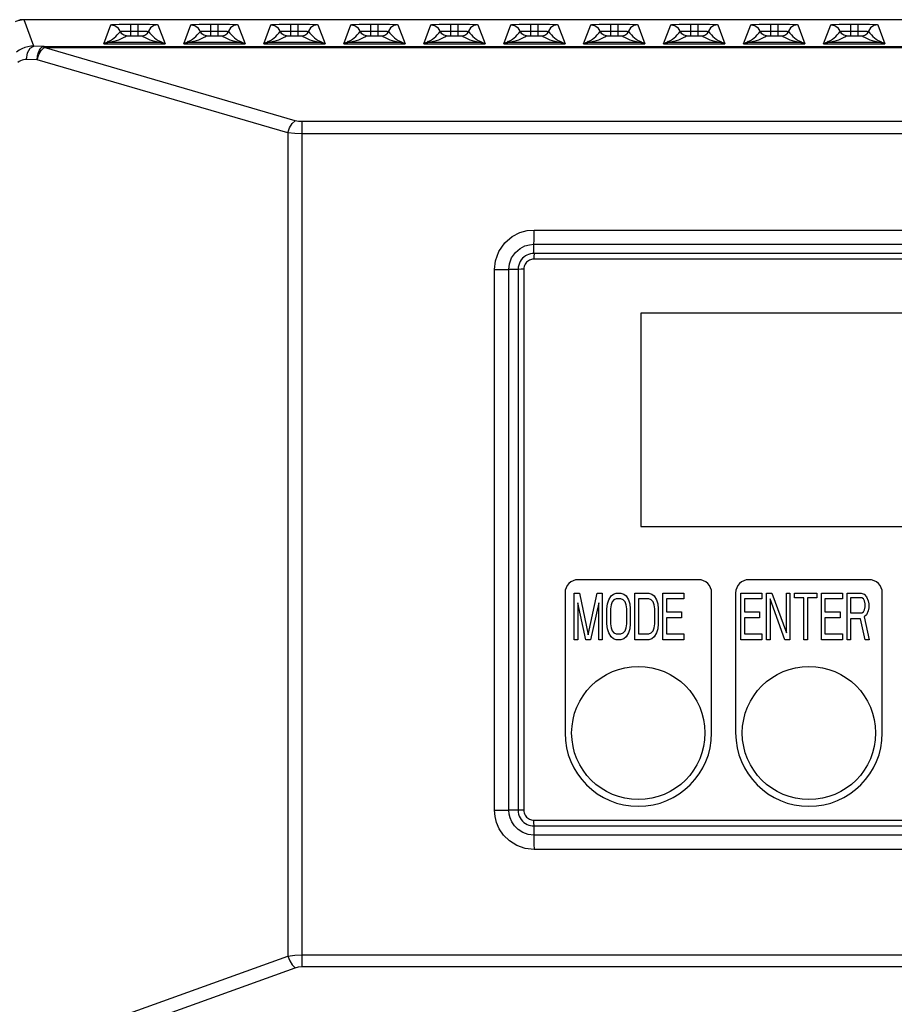
# Model space of a CAD drawing. Units: millimetres. Extents: x 26493 to 28059, y -18049 to -16983.
# Drawn here: x 26711 to 26777, y -17409 to -17335 of the extents above; entities that cross this region are included whole.
import ezdxf

# ---------------------------------------------------------------- set-up
doc = ezdxf.new("R2010")
doc.units = ezdxf.units.MM
doc.layers.add('HG1-Y31201-Y31202SOLIDLINE', color=7, linetype='Continuous')
doc.layers.add('Y31201-Y31202-PP-55_2SOLIDLINE', color=7, linetype='Continuous')

msp = doc.modelspace()

# ---------------------------------------------------------------- linework, layer by layer
at = {"layer": 'HG1-Y31201-Y31202SOLIDLINE', "color": 7}
for p, q in [((26711.69, -17335.439), (26711.359, -17335.444)), ((26711.69, -17335.439), (26711.69, -17335.447)), ((26842.232, -17335.439), (26711.69, -17335.439)), ((26712.408, -17337.422), (26711.69, -17335.447)), ((26842.232, -17335.447), (26711.69, -17335.447)), ((26717.661, -17337.261), (26718.201, -17335.82)), ((26719.701, -17336.65), (26719.701, -17335.768)), ((26719.701, -17335.768), (26720.221, -17335.768)), ((26720.221, -17335.768), (26720.221, -17336.65)), ((26721.721, -17335.82), (26722.261, -17337.261)), ((26723.661, -17337.261), (26724.201, -17335.82)), ((26725.701, -17336.65), (26725.701, -17335.768)), ((26725.701, -17335.768), (26726.221, -17335.768)), ((26726.221, -17335.768), (26726.221, -17336.65)), ((26727.721, -17335.82), (26728.261, -17337.261)), ((26729.661, -17337.261), (26730.201, -17335.82)), ((26731.701, -17336.65), (26731.701, -17335.768)), ((26731.701, -17335.768), (26732.221, -17335.768)), ((26732.221, -17335.768), (26732.221, -17336.65)), ((26733.721, -17335.82), (26734.261, -17337.261)), ((26735.661, -17337.261), (26736.201, -17335.82)), ((26737.701, -17336.65), (26737.701, -17335.768)), ((26737.701, -17335.768), (26738.221, -17335.768)), ((26738.221, -17335.768), (26738.221, -17336.65)), ((26739.721, -17335.82), (26740.261, -17337.261)), ((26741.661, -17337.261), (26742.201, -17335.82)), ((26743.701, -17336.65), (26743.701, -17335.768)), ((26743.701, -17335.768), (26744.221, -17335.768)), ((26744.221, -17335.768), (26744.221, -17336.65)), ((26745.721, -17335.82), (26746.261, -17337.261)), ((26747.661, -17337.261), (26748.201, -17335.82)), ((26749.701, -17336.65), (26749.701, -17335.768)), ((26749.701, -17335.768), (26750.221, -17335.768)), ((26750.221, -17335.768), (26750.221, -17336.65)), ((26751.721, -17335.82), (26752.261, -17337.261)), ((26753.661, -17337.261), (26754.201, -17335.82)), ((26755.701, -17336.65), (26755.701, -17335.768)), ((26755.701, -17335.768), (26756.221, -17335.768)), ((26756.221, -17335.768), (26756.221, -17336.65)), ((26757.721, -17335.82), (26758.261, -17337.261)), ((26759.661, -17337.261), (26760.201, -17335.82)), ((26761.701, -17336.65), (26761.701, -17335.768)), ((26761.701, -17335.768), (26762.221, -17335.768)), ((26762.221, -17335.768), (26762.221, -17336.65)), ((26763.721, -17335.82), (26764.261, -17337.261)), ((26765.661, -17337.261), (26766.201, -17335.82)), ((26767.701, -17336.65), (26767.701, -17335.768)), ((26767.701, -17335.768), (26768.221, -17335.768)), ((26768.221, -17335.768), (26768.221, -17336.65)), ((26769.721, -17335.82), (26770.261, -17337.261)), ((26771.661, -17337.261), (26772.201, -17335.82)), ((26773.701, -17336.65), (26773.701, -17335.768)), ((26773.701, -17335.768), (26774.221, -17335.768)), ((26774.221, -17335.768), (26774.221, -17336.65)), ((26775.721, -17335.82), (26776.261, -17337.261)), ((26719.488, -17336.651), (26719.617, -17336.65)), ((26719.617, -17336.65), (26720.221, -17336.65)), ((26720.221, -17336.65), (26720.359, -17336.65)), ((26725.488, -17336.651), (26725.617, -17336.65)), ((26725.617, -17336.65), (26726.221, -17336.65)), ((26726.221, -17336.65), (26726.359, -17336.65)), ((26731.488, -17336.651), (26731.617, -17336.65)), ((26731.617, -17336.65), (26732.221, -17336.65)), ((26732.221, -17336.65), (26732.359, -17336.65)), ((26737.488, -17336.651), (26737.617, -17336.65)), ((26737.617, -17336.65), (26738.221, -17336.65)), ((26738.221, -17336.65), (26738.359, -17336.65)), ((26743.488, -17336.651), (26743.617, -17336.65)), ((26743.617, -17336.65), (26744.221, -17336.65)), ((26744.221, -17336.65), (26744.359, -17336.65)), ((26749.488, -17336.651), (26749.617, -17336.65)), ((26749.617, -17336.65), (26750.221, -17336.65)), ((26750.221, -17336.65), (26750.359, -17336.65)), ((26755.488, -17336.651), (26755.617, -17336.65)), ((26755.617, -17336.65), (26756.221, -17336.65)), ((26756.221, -17336.65), (26756.359, -17336.65)), ((26761.488, -17336.651), (26761.617, -17336.65)), ((26761.617, -17336.65), (26762.221, -17336.65)), ((26762.221, -17336.65), (26762.359, -17336.65)), ((26767.488, -17336.651), (26767.617, -17336.65)), ((26767.617, -17336.65), (26768.221, -17336.65)), ((26768.221, -17336.65), (26768.359, -17336.65)), ((26773.488, -17336.651), (26773.617, -17336.65)), ((26773.617, -17336.65), (26774.221, -17336.65)), ((26774.221, -17336.65), (26774.359, -17336.65)), ((26713.196, -17337.439), (26712.408, -17337.422)), ((26713.196, -17337.439), (26713.196, -17337.532)), ((26713.196, -17337.439), (26840.727, -17337.439)), ((26717.661, -17337.261), (26722.261, -17337.261)), ((26718.144, -17337.114), (26721.778, -17337.114)), ((26723.661, -17337.261), (26728.261, -17337.261)), ((26724.144, -17337.114), (26727.778, -17337.114)), ((26729.661, -17337.261), (26734.261, -17337.261)), ((26730.144, -17337.114), (26733.778, -17337.114)), ((26735.661, -17337.261), (26740.261, -17337.261)), ((26736.144, -17337.114), (26739.778, -17337.114)), ((26741.661, -17337.261), (26746.261, -17337.261)), ((26742.144, -17337.114), (26745.778, -17337.114)), ((26747.661, -17337.261), (26752.261, -17337.261)), ((26748.144, -17337.114), (26751.778, -17337.114)), ((26753.661, -17337.261), (26758.261, -17337.261)), ((26754.144, -17337.114), (26757.778, -17337.114)), ((26759.661, -17337.261), (26764.261, -17337.261)), ((26760.144, -17337.114), (26763.778, -17337.114)), ((26765.661, -17337.261), (26770.261, -17337.261)), ((26766.144, -17337.114), (26769.778, -17337.114)), ((26771.661, -17337.261), (26776.261, -17337.261)), ((26772.144, -17337.114), (26775.778, -17337.114)), ((26732.012, -17343.015), (26713.196, -17337.532)), ((26713.196, -17337.532), (26840.727, -17337.532)), ((26712.666, -17338.438), (26711.878, -17338.421)), ((26731.482, -17343.921), (26712.666, -17338.438)), ((26732.542, -17406.459), (26732.542, -17343.086)), ((26821.667, -17343.086), (26732.542, -17343.086)), ((26731.482, -17343.921), (26731.483, -17405.681)), ((26822.197, -17343.992), (26732.542, -17343.992)), ((26749.95, -17351.215), (26803.988, -17351.215)), ((26749.933, -17352.975), (26749.933, -17352.285)), ((26749.933, -17352.285), (26803.989, -17352.285)), ((26803.989, -17352.975), (26749.933, -17352.975)), ((26804, -17353.405), (26749.923, -17353.405)), ((26746.982, -17354.167), (26748.052, -17354.165)), ((26746.982, -17394.721), (26746.982, -17354.167)), ((26748.052, -17394.722), (26748.052, -17354.166)), ((26748.742, -17354.166), (26748.052, -17354.166)), ((26748.742, -17354.166), (26748.742, -17394.722)), ((26749.172, -17354.155), (26749.172, -17394.733)), ((26746.982, -17394.721), (26748.052, -17394.721)), ((26748.742, -17394.722), (26748.052, -17394.722)), ((26749.172, -17394.733), (26748.742, -17394.727)), ((26749.923, -17395.483), (26804, -17395.483)), ((26749.933, -17395.913), (26803.989, -17395.913)), ((26749.933, -17395.913), (26749.933, -17396.603)), ((26803.989, -17396.603), (26749.933, -17396.603)), ((26803.972, -17397.673), (26749.95, -17397.673)), ((26717.723, -17410.645), (26731.483, -17405.681)), ((26732.542, -17405.593), (26822.197, -17405.593)), ((26718.252, -17411.511), (26732.012, -17406.547)), ((26732.542, -17406.459), (26821.667, -17406.459))]:
    msp.add_line(p, q, dxfattribs=at)
for points in [[(26711.69, -17335.447), (26711.636, -17335.448), (26711.58, -17335.451), (26711.52, -17335.457), (26711.459, -17335.465), (26711.397, -17335.475), (26711.335, -17335.488), (26711.273, -17335.504), (26711.21, -17335.523), (26711.146, -17335.546), (26711.082, -17335.571), (26711.016, -17335.601)], [(26718.201, -17335.82), (26718.279, -17335.804), (26718.496, -17335.789), (26718.828, -17335.778), (26719.242, -17335.771), (26719.701, -17335.768)], [(26718.201, -17335.82), (26718.501, -17335.882), (26718.75, -17336.059)], [(26720.221, -17335.768), (26720.681, -17335.771), (26721.095, -17335.778), (26721.427, -17335.789), (26721.643, -17335.804), (26721.721, -17335.82)], [(26721.721, -17335.82), (26721.421, -17335.882), (26721.172, -17336.059), (26720.908, -17336.495)], [(26724.201, -17335.82), (26724.279, -17335.804), (26724.496, -17335.789), (26724.828, -17335.778), (26725.242, -17335.771), (26725.701, -17335.768)], [(26724.201, -17335.82), (26724.501, -17335.882), (26724.75, -17336.059)], [(26726.221, -17335.768), (26726.681, -17335.771), (26727.095, -17335.778), (26727.427, -17335.789), (26727.643, -17335.804), (26727.721, -17335.82)], [(26727.721, -17335.82), (26727.421, -17335.882), (26727.172, -17336.059), (26726.908, -17336.495)], [(26730.201, -17335.82), (26730.279, -17335.804), (26730.496, -17335.789), (26730.828, -17335.778), (26731.242, -17335.771), (26731.701, -17335.768)], [(26730.201, -17335.82), (26730.501, -17335.882), (26730.75, -17336.059)], [(26732.221, -17335.768), (26732.681, -17335.771), (26733.095, -17335.778), (26733.427, -17335.789), (26733.643, -17335.804), (26733.721, -17335.82)], [(26733.721, -17335.82), (26733.421, -17335.882), (26733.172, -17336.059), (26732.908, -17336.495)], [(26736.201, -17335.82), (26736.279, -17335.804), (26736.496, -17335.789), (26736.828, -17335.778), (26737.242, -17335.771), (26737.701, -17335.768)], [(26736.201, -17335.82), (26736.501, -17335.882), (26736.75, -17336.059)], [(26738.221, -17335.768), (26738.681, -17335.771), (26739.095, -17335.778), (26739.427, -17335.789), (26739.643, -17335.804), (26739.721, -17335.82)], [(26739.721, -17335.82), (26739.421, -17335.882), (26739.172, -17336.059), (26738.908, -17336.495)], [(26742.201, -17335.82), (26742.279, -17335.804), (26742.496, -17335.789), (26742.828, -17335.778), (26743.242, -17335.771), (26743.701, -17335.768)], [(26742.201, -17335.82), (26742.501, -17335.882), (26742.75, -17336.059)], [(26744.221, -17335.768), (26744.681, -17335.771), (26745.095, -17335.778), (26745.427, -17335.789), (26745.643, -17335.804), (26745.721, -17335.82)], [(26745.721, -17335.82), (26745.421, -17335.882), (26745.172, -17336.059), (26744.908, -17336.495)], [(26748.201, -17335.82), (26748.279, -17335.804), (26748.496, -17335.789), (26748.828, -17335.778), (26749.242, -17335.771), (26749.701, -17335.768)], [(26748.201, -17335.82), (26748.501, -17335.882), (26748.75, -17336.059)], [(26750.221, -17335.768), (26750.681, -17335.771), (26751.095, -17335.778), (26751.427, -17335.789), (26751.643, -17335.804), (26751.721, -17335.82)], [(26751.721, -17335.82), (26751.421, -17335.882), (26751.172, -17336.059), (26750.908, -17336.495)], [(26754.201, -17335.82), (26754.279, -17335.804), (26754.496, -17335.789), (26754.828, -17335.778), (26755.242, -17335.771), (26755.701, -17335.768)], [(26754.201, -17335.82), (26754.501, -17335.882), (26754.75, -17336.059)], [(26756.221, -17335.768), (26756.681, -17335.771), (26757.095, -17335.778), (26757.427, -17335.789), (26757.643, -17335.804), (26757.721, -17335.82)], [(26757.721, -17335.82), (26757.421, -17335.882), (26757.172, -17336.059), (26756.908, -17336.495)], [(26760.201, -17335.82), (26760.279, -17335.804), (26760.496, -17335.789), (26760.828, -17335.778), (26761.242, -17335.771), (26761.701, -17335.768)], [(26760.201, -17335.82), (26760.501, -17335.882), (26760.75, -17336.059)], [(26762.221, -17335.768), (26762.681, -17335.771), (26763.095, -17335.778), (26763.427, -17335.789), (26763.643, -17335.804), (26763.721, -17335.82)], [(26763.721, -17335.82), (26763.421, -17335.882), (26763.172, -17336.059), (26762.908, -17336.495)], [(26766.201, -17335.82), (26766.279, -17335.804), (26766.496, -17335.789), (26766.828, -17335.778), (26767.242, -17335.771), (26767.701, -17335.768)], [(26766.201, -17335.82), (26766.501, -17335.882), (26766.75, -17336.059)], [(26768.221, -17335.768), (26768.681, -17335.771), (26769.095, -17335.778), (26769.427, -17335.789), (26769.643, -17335.804), (26769.721, -17335.82)], [(26769.721, -17335.82), (26769.421, -17335.882), (26769.172, -17336.059), (26768.908, -17336.495)], [(26772.201, -17335.82), (26772.279, -17335.804), (26772.496, -17335.789), (26772.828, -17335.778), (26773.242, -17335.771), (26773.701, -17335.768)], [(26772.201, -17335.82), (26772.501, -17335.882), (26772.75, -17336.059)], [(26774.221, -17335.768), (26774.681, -17335.771), (26775.095, -17335.778), (26775.427, -17335.789), (26775.643, -17335.804), (26775.721, -17335.82)], [(26775.721, -17335.82), (26775.421, -17335.882), (26775.172, -17336.059), (26774.908, -17336.495)], [(26717.983, -17337.087), (26718.172, -17336.989), (26718.316, -17336.894), (26718.442, -17336.795), (26718.563, -17336.69), (26718.681, -17336.575), (26718.796, -17336.452), (26718.909, -17336.32)], [(26718.144, -17337.114), (26718.419, -17337.056), (26718.621, -17336.998), (26718.793, -17336.939), (26718.951, -17336.876), (26719.103, -17336.807), (26719.246, -17336.733), (26719.38, -17336.654)], [(26719.38, -17336.654), (26719.181, -17336.612), (26719.014, -17336.495), (26718.75, -17336.059)], [(26718.909, -17336.32), (26718.918, -17336.317), (26718.944, -17336.314), (26718.991, -17336.31), (26719.066, -17336.306), (26719.172, -17336.303), (26719.313, -17336.3), (26719.491, -17336.298), (26719.701, -17336.297)], [(26719.38, -17336.654), (26719.384, -17336.653), (26719.395, -17336.653), (26719.414, -17336.652), (26719.445, -17336.652), (26719.488, -17336.651)], [(26719.701, -17336.297), (26720.33, -17336.297), (26720.444, -17336.298), (26720.564, -17336.299), (26720.686, -17336.301), (26720.804, -17336.305), (26720.907, -17336.309), (26720.982, -17336.314), (26721.014, -17336.32)], [(26720.359, -17336.65), (26720.456, -17336.651), (26720.498, -17336.652), (26720.529, -17336.653), (26720.542, -17336.654)], [(26720.542, -17336.654), (26720.742, -17336.612), (26720.908, -17336.495)], [(26720.542, -17336.654), (26720.677, -17336.733), (26720.82, -17336.807), (26720.971, -17336.876), (26721.13, -17336.939), (26721.301, -17336.998), (26721.503, -17337.056), (26721.778, -17337.114)], [(26721.014, -17336.32), (26721.126, -17336.453), (26721.242, -17336.576), (26721.36, -17336.691), (26721.48, -17336.796), (26721.607, -17336.894), (26721.751, -17336.99), (26721.939, -17337.087)], [(26723.983, -17337.087), (26724.172, -17336.989), (26724.316, -17336.894), (26724.442, -17336.795), (26724.563, -17336.69), (26724.681, -17336.575), (26724.796, -17336.452), (26724.909, -17336.32)], [(26724.144, -17337.114), (26724.419, -17337.056), (26724.621, -17336.998), (26724.793, -17336.939), (26724.951, -17336.876), (26725.103, -17336.807), (26725.246, -17336.733), (26725.38, -17336.654)], [(26725.38, -17336.654), (26725.181, -17336.612), (26725.014, -17336.495), (26724.75, -17336.059)], [(26724.909, -17336.32), (26724.918, -17336.317), (26724.944, -17336.314), (26724.991, -17336.31), (26725.066, -17336.306), (26725.172, -17336.303), (26725.313, -17336.3), (26725.491, -17336.298), (26725.701, -17336.297)], [(26725.38, -17336.654), (26725.384, -17336.653), (26725.395, -17336.653), (26725.414, -17336.652), (26725.445, -17336.652), (26725.488, -17336.651)], [(26725.701, -17336.297), (26726.33, -17336.297), (26726.444, -17336.298), (26726.564, -17336.299), (26726.686, -17336.301), (26726.804, -17336.305), (26726.907, -17336.309), (26726.982, -17336.314), (26727.014, -17336.32)], [(26726.359, -17336.65), (26726.456, -17336.651), (26726.498, -17336.652), (26726.529, -17336.653), (26726.542, -17336.654)], [(26726.542, -17336.654), (26726.742, -17336.612), (26726.908, -17336.495)], [(26726.542, -17336.654), (26726.677, -17336.733), (26726.82, -17336.807), (26726.971, -17336.876), (26727.13, -17336.939), (26727.301, -17336.998), (26727.503, -17337.056), (26727.778, -17337.114)], [(26727.014, -17336.32), (26727.126, -17336.453), (26727.242, -17336.576), (26727.36, -17336.691), (26727.48, -17336.796), (26727.607, -17336.894), (26727.751, -17336.99), (26727.939, -17337.087)], [(26729.983, -17337.087), (26730.172, -17336.989), (26730.316, -17336.894), (26730.442, -17336.795), (26730.563, -17336.69), (26730.681, -17336.575), (26730.796, -17336.452), (26730.909, -17336.32)], [(26730.144, -17337.114), (26730.419, -17337.056), (26730.621, -17336.998), (26730.793, -17336.939), (26730.951, -17336.876), (26731.103, -17336.807), (26731.246, -17336.733), (26731.38, -17336.654)], [(26731.38, -17336.654), (26731.181, -17336.612), (26731.014, -17336.495), (26730.75, -17336.059)], [(26730.909, -17336.32), (26730.918, -17336.317), (26730.944, -17336.314), (26730.991, -17336.31), (26731.066, -17336.306), (26731.172, -17336.303), (26731.313, -17336.3), (26731.491, -17336.298), (26731.701, -17336.297)], [(26731.38, -17336.654), (26731.384, -17336.653), (26731.395, -17336.653), (26731.414, -17336.652), (26731.445, -17336.652), (26731.488, -17336.651)], [(26731.701, -17336.297), (26732.33, -17336.297), (26732.444, -17336.298), (26732.564, -17336.299), (26732.686, -17336.301), (26732.804, -17336.305), (26732.907, -17336.309), (26732.982, -17336.314), (26733.014, -17336.32)], [(26732.359, -17336.65), (26732.456, -17336.651), (26732.498, -17336.652), (26732.529, -17336.653), (26732.542, -17336.654)], [(26732.542, -17336.654), (26732.742, -17336.612), (26732.908, -17336.495)], [(26732.542, -17336.654), (26732.677, -17336.733), (26732.82, -17336.807), (26732.971, -17336.876), (26733.13, -17336.939), (26733.301, -17336.998), (26733.503, -17337.056), (26733.778, -17337.114)], [(26733.014, -17336.32), (26733.126, -17336.453), (26733.242, -17336.576), (26733.36, -17336.691), (26733.48, -17336.796), (26733.607, -17336.894), (26733.751, -17336.99), (26733.939, -17337.087)], [(26735.983, -17337.087), (26736.172, -17336.989), (26736.316, -17336.894), (26736.442, -17336.795), (26736.563, -17336.69), (26736.681, -17336.575), (26736.796, -17336.452), (26736.909, -17336.32)], [(26736.144, -17337.114), (26736.419, -17337.056), (26736.621, -17336.998), (26736.793, -17336.939), (26736.951, -17336.876), (26737.103, -17336.807), (26737.246, -17336.733), (26737.38, -17336.654)], [(26737.38, -17336.654), (26737.181, -17336.612), (26737.014, -17336.495), (26736.75, -17336.059)], [(26736.909, -17336.32), (26736.918, -17336.317), (26736.944, -17336.314), (26736.991, -17336.31), (26737.066, -17336.306), (26737.172, -17336.303), (26737.313, -17336.3), (26737.491, -17336.298), (26737.701, -17336.297)], [(26737.38, -17336.654), (26737.384, -17336.653), (26737.395, -17336.653), (26737.414, -17336.652), (26737.445, -17336.652), (26737.488, -17336.651)], [(26737.701, -17336.297), (26738.33, -17336.297), (26738.444, -17336.298), (26738.564, -17336.299), (26738.686, -17336.301), (26738.804, -17336.305), (26738.907, -17336.309), (26738.982, -17336.314), (26739.014, -17336.32)], [(26738.359, -17336.65), (26738.456, -17336.651), (26738.498, -17336.652), (26738.529, -17336.653), (26738.542, -17336.654)], [(26738.542, -17336.654), (26738.742, -17336.612), (26738.908, -17336.495)], [(26738.542, -17336.654), (26738.677, -17336.733), (26738.82, -17336.807), (26738.971, -17336.876), (26739.13, -17336.939), (26739.301, -17336.998), (26739.503, -17337.056), (26739.778, -17337.114)], [(26739.014, -17336.32), (26739.126, -17336.453), (26739.242, -17336.576), (26739.36, -17336.691), (26739.48, -17336.796), (26739.607, -17336.894), (26739.751, -17336.99), (26739.939, -17337.087)], [(26741.983, -17337.087), (26742.172, -17336.989), (26742.316, -17336.894), (26742.442, -17336.795), (26742.563, -17336.69), (26742.681, -17336.575), (26742.796, -17336.452), (26742.909, -17336.32)], [(26742.144, -17337.114), (26742.419, -17337.056), (26742.621, -17336.998), (26742.793, -17336.939), (26742.951, -17336.876), (26743.103, -17336.807), (26743.246, -17336.733), (26743.38, -17336.654)], [(26743.38, -17336.654), (26743.181, -17336.612), (26743.014, -17336.495), (26742.75, -17336.059)], [(26742.909, -17336.32), (26742.918, -17336.317), (26742.944, -17336.314), (26742.991, -17336.31), (26743.066, -17336.306), (26743.172, -17336.303), (26743.313, -17336.3), (26743.491, -17336.298), (26743.701, -17336.297)], [(26743.38, -17336.654), (26743.384, -17336.653), (26743.395, -17336.653), (26743.414, -17336.652), (26743.445, -17336.652), (26743.488, -17336.651)], [(26743.701, -17336.297), (26744.33, -17336.297), (26744.444, -17336.298), (26744.564, -17336.299), (26744.686, -17336.301), (26744.804, -17336.305), (26744.907, -17336.309), (26744.982, -17336.314), (26745.014, -17336.32)], [(26744.359, -17336.65), (26744.456, -17336.651), (26744.498, -17336.652), (26744.529, -17336.653), (26744.542, -17336.654)], [(26744.542, -17336.654), (26744.742, -17336.612), (26744.908, -17336.495)], [(26744.542, -17336.654), (26744.677, -17336.733), (26744.82, -17336.807), (26744.971, -17336.876), (26745.13, -17336.939), (26745.301, -17336.998), (26745.503, -17337.056), (26745.778, -17337.114)], [(26745.014, -17336.32), (26745.126, -17336.453), (26745.242, -17336.576), (26745.36, -17336.691), (26745.48, -17336.796), (26745.607, -17336.894), (26745.751, -17336.99), (26745.939, -17337.087)], [(26747.983, -17337.087), (26748.172, -17336.989), (26748.316, -17336.894), (26748.442, -17336.795), (26748.563, -17336.69), (26748.681, -17336.575), (26748.796, -17336.452), (26748.909, -17336.32)], [(26748.144, -17337.114), (26748.419, -17337.056), (26748.621, -17336.998), (26748.793, -17336.939), (26748.951, -17336.876), (26749.103, -17336.807), (26749.246, -17336.733), (26749.38, -17336.654)], [(26749.38, -17336.654), (26749.181, -17336.612), (26749.014, -17336.495), (26748.75, -17336.059)], [(26748.909, -17336.32), (26748.918, -17336.317), (26748.944, -17336.314), (26748.991, -17336.31), (26749.066, -17336.306), (26749.172, -17336.303), (26749.313, -17336.3), (26749.491, -17336.298), (26749.701, -17336.297)], [(26749.38, -17336.654), (26749.384, -17336.653), (26749.395, -17336.653), (26749.414, -17336.652), (26749.445, -17336.652), (26749.488, -17336.651)], [(26749.701, -17336.297), (26750.33, -17336.297), (26750.444, -17336.298), (26750.564, -17336.299), (26750.686, -17336.301), (26750.804, -17336.305), (26750.907, -17336.309), (26750.982, -17336.314), (26751.014, -17336.32)], [(26750.359, -17336.65), (26750.456, -17336.651), (26750.498, -17336.652), (26750.529, -17336.653), (26750.542, -17336.654)], [(26750.542, -17336.654), (26750.742, -17336.612), (26750.908, -17336.495)], [(26750.542, -17336.654), (26750.677, -17336.733), (26750.82, -17336.807), (26750.971, -17336.876), (26751.13, -17336.939), (26751.301, -17336.998), (26751.503, -17337.056), (26751.778, -17337.114)], [(26751.014, -17336.32), (26751.126, -17336.453), (26751.242, -17336.576), (26751.36, -17336.691), (26751.48, -17336.796), (26751.607, -17336.894), (26751.751, -17336.99), (26751.939, -17337.087)], [(26753.983, -17337.087), (26754.172, -17336.989), (26754.316, -17336.894), (26754.442, -17336.795), (26754.563, -17336.69), (26754.681, -17336.575), (26754.796, -17336.452), (26754.909, -17336.32)], [(26754.144, -17337.114), (26754.419, -17337.056), (26754.621, -17336.998), (26754.793, -17336.939), (26754.951, -17336.876), (26755.103, -17336.807), (26755.246, -17336.733), (26755.38, -17336.654)], [(26755.38, -17336.654), (26755.181, -17336.612), (26755.014, -17336.495), (26754.75, -17336.059)], [(26754.909, -17336.32), (26754.918, -17336.317), (26754.944, -17336.314), (26754.991, -17336.31), (26755.066, -17336.306), (26755.172, -17336.303), (26755.313, -17336.3), (26755.491, -17336.298), (26755.701, -17336.297)], [(26755.38, -17336.654), (26755.384, -17336.653), (26755.395, -17336.653), (26755.414, -17336.652), (26755.445, -17336.652), (26755.488, -17336.651)], [(26755.701, -17336.297), (26756.33, -17336.297), (26756.444, -17336.298), (26756.564, -17336.299), (26756.686, -17336.301), (26756.804, -17336.305), (26756.907, -17336.309), (26756.982, -17336.314), (26757.014, -17336.32)], [(26756.359, -17336.65), (26756.456, -17336.651), (26756.498, -17336.652), (26756.529, -17336.653), (26756.542, -17336.654)], [(26756.542, -17336.654), (26756.742, -17336.612), (26756.908, -17336.495)], [(26756.542, -17336.654), (26756.677, -17336.733), (26756.82, -17336.807), (26756.971, -17336.876), (26757.13, -17336.939), (26757.301, -17336.998), (26757.503, -17337.056), (26757.778, -17337.114)], [(26757.014, -17336.32), (26757.126, -17336.453), (26757.242, -17336.576), (26757.36, -17336.691), (26757.48, -17336.796), (26757.607, -17336.894), (26757.751, -17336.99), (26757.939, -17337.087)], [(26759.983, -17337.087), (26760.172, -17336.989), (26760.316, -17336.894), (26760.442, -17336.795), (26760.563, -17336.69), (26760.681, -17336.575), (26760.796, -17336.452), (26760.909, -17336.32)], [(26760.144, -17337.114), (26760.419, -17337.056), (26760.621, -17336.998), (26760.793, -17336.939), (26760.951, -17336.876), (26761.103, -17336.807), (26761.246, -17336.733), (26761.38, -17336.654)], [(26761.38, -17336.654), (26761.181, -17336.612), (26761.014, -17336.495), (26760.75, -17336.059)], [(26760.909, -17336.32), (26760.918, -17336.317), (26760.944, -17336.314), (26760.991, -17336.31), (26761.066, -17336.306), (26761.172, -17336.303), (26761.313, -17336.3), (26761.491, -17336.298), (26761.701, -17336.297)], [(26761.38, -17336.654), (26761.384, -17336.653), (26761.395, -17336.653), (26761.414, -17336.652), (26761.445, -17336.652), (26761.488, -17336.651)], [(26761.701, -17336.297), (26762.33, -17336.297), (26762.444, -17336.298), (26762.564, -17336.299), (26762.686, -17336.301), (26762.804, -17336.305), (26762.907, -17336.309), (26762.982, -17336.314), (26763.014, -17336.32)], [(26762.359, -17336.65), (26762.456, -17336.651), (26762.498, -17336.652), (26762.529, -17336.653), (26762.542, -17336.654)], [(26762.542, -17336.654), (26762.742, -17336.612), (26762.908, -17336.495)], [(26762.542, -17336.654), (26762.677, -17336.733), (26762.82, -17336.807), (26762.971, -17336.876), (26763.13, -17336.939), (26763.301, -17336.998), (26763.503, -17337.056), (26763.778, -17337.114)], [(26763.014, -17336.32), (26763.126, -17336.453), (26763.242, -17336.576), (26763.36, -17336.691), (26763.48, -17336.796), (26763.607, -17336.894), (26763.751, -17336.99), (26763.939, -17337.087)], [(26765.983, -17337.087), (26766.172, -17336.989), (26766.316, -17336.894), (26766.442, -17336.795), (26766.563, -17336.69), (26766.681, -17336.575), (26766.796, -17336.452), (26766.909, -17336.32)], [(26766.144, -17337.114), (26766.419, -17337.056), (26766.621, -17336.998), (26766.793, -17336.939), (26766.951, -17336.876), (26767.103, -17336.807), (26767.246, -17336.733), (26767.38, -17336.654)], [(26767.38, -17336.654), (26767.181, -17336.612), (26767.014, -17336.495), (26766.75, -17336.059)], [(26766.909, -17336.32), (26766.918, -17336.317), (26766.944, -17336.314), (26766.991, -17336.31), (26767.066, -17336.306), (26767.172, -17336.303), (26767.313, -17336.3), (26767.491, -17336.298), (26767.701, -17336.297)], [(26767.38, -17336.654), (26767.384, -17336.653), (26767.395, -17336.653), (26767.414, -17336.652), (26767.445, -17336.652), (26767.488, -17336.651)], [(26767.701, -17336.297), (26768.33, -17336.297), (26768.444, -17336.298), (26768.564, -17336.299), (26768.686, -17336.301), (26768.804, -17336.305), (26768.907, -17336.309), (26768.982, -17336.314), (26769.014, -17336.32)], [(26768.359, -17336.65), (26768.456, -17336.651), (26768.498, -17336.652), (26768.529, -17336.653), (26768.542, -17336.654)], [(26768.542, -17336.654), (26768.742, -17336.612), (26768.908, -17336.495)], [(26768.542, -17336.654), (26768.677, -17336.733), (26768.82, -17336.807), (26768.971, -17336.876), (26769.13, -17336.939), (26769.301, -17336.998), (26769.503, -17337.056), (26769.778, -17337.114)], [(26769.014, -17336.32), (26769.126, -17336.453), (26769.242, -17336.576), (26769.36, -17336.691), (26769.48, -17336.796), (26769.607, -17336.894), (26769.751, -17336.99), (26769.939, -17337.087)], [(26771.983, -17337.087), (26772.172, -17336.989), (26772.316, -17336.894), (26772.442, -17336.795), (26772.563, -17336.69), (26772.681, -17336.575), (26772.796, -17336.452), (26772.909, -17336.32)], [(26772.144, -17337.114), (26772.419, -17337.056), (26772.621, -17336.998), (26772.793, -17336.939), (26772.951, -17336.876), (26773.103, -17336.807), (26773.246, -17336.733), (26773.38, -17336.654)], [(26773.38, -17336.654), (26773.181, -17336.612), (26773.014, -17336.495), (26772.75, -17336.059)], [(26772.909, -17336.32), (26772.918, -17336.317), (26772.944, -17336.314), (26772.991, -17336.31), (26773.066, -17336.306), (26773.172, -17336.303), (26773.313, -17336.3), (26773.491, -17336.298), (26773.701, -17336.297)], [(26773.38, -17336.654), (26773.384, -17336.653), (26773.395, -17336.653), (26773.414, -17336.652), (26773.445, -17336.652), (26773.488, -17336.651)], [(26773.701, -17336.297), (26774.33, -17336.297), (26774.444, -17336.298), (26774.564, -17336.299), (26774.686, -17336.301), (26774.804, -17336.305), (26774.907, -17336.309), (26774.982, -17336.314), (26775.014, -17336.32)], [(26774.359, -17336.65), (26774.456, -17336.651), (26774.498, -17336.652), (26774.529, -17336.653), (26774.542, -17336.654)], [(26774.542, -17336.654), (26774.742, -17336.612), (26774.908, -17336.495)], [(26774.542, -17336.654), (26774.677, -17336.733), (26774.82, -17336.807), (26774.971, -17336.876), (26775.13, -17336.939), (26775.301, -17336.998), (26775.503, -17337.056), (26775.778, -17337.114)], [(26775.014, -17336.32), (26775.126, -17336.453), (26775.242, -17336.576), (26775.36, -17336.691), (26775.48, -17336.796), (26775.607, -17336.894), (26775.751, -17336.99), (26775.939, -17337.087)], [(26712.408, -17337.422), (26712.187, -17337.432), (26711.962, -17337.467), (26711.738, -17337.529), (26711.52, -17337.619), (26711.312, -17337.735), (26711.118, -17337.875)], [(26711.878, -17338.421), (26711.955, -17337.93), (26712.148, -17337.565), (26712.408, -17337.422)], [(26712.666, -17338.438), (26712.694, -17338.142), (26712.758, -17337.899), (26712.842, -17337.713), (26712.935, -17337.582), (26713.028, -17337.5), (26713.116, -17337.455), (26713.196, -17337.439)], [(26717.661, -17337.261), (26717.75, -17337.205), (26717.834, -17337.159), (26717.911, -17337.12), (26717.983, -17337.087)], [(26717.661, -17337.261), (26717.795, -17337.207), (26717.92, -17337.166), (26718.037, -17337.136), (26718.144, -17337.114)], [(26718.144, -17337.114), (26718.09, -17337.111), (26718.036, -17337.102), (26717.983, -17337.087)], [(26721.778, -17337.114), (26721.832, -17337.111), (26721.886, -17337.102), (26721.939, -17337.087)], [(26721.778, -17337.114), (26721.886, -17337.136), (26722.002, -17337.166), (26722.127, -17337.208), (26722.261, -17337.261)], [(26721.939, -17337.087), (26722.011, -17337.12), (26722.089, -17337.159), (26722.172, -17337.205), (26722.261, -17337.261)], [(26723.661, -17337.261), (26723.75, -17337.205), (26723.834, -17337.159), (26723.911, -17337.12), (26723.983, -17337.087)], [(26723.661, -17337.261), (26723.795, -17337.207), (26723.92, -17337.166), (26724.037, -17337.136), (26724.144, -17337.114)], [(26724.144, -17337.114), (26724.09, -17337.111), (26724.036, -17337.102), (26723.983, -17337.087)], [(26727.778, -17337.114), (26727.832, -17337.111), (26727.886, -17337.102), (26727.939, -17337.087)], [(26727.778, -17337.114), (26727.886, -17337.136), (26728.002, -17337.166), (26728.127, -17337.208), (26728.261, -17337.261)], [(26727.939, -17337.087), (26728.011, -17337.12), (26728.089, -17337.159), (26728.172, -17337.205), (26728.261, -17337.261)], [(26729.661, -17337.261), (26729.75, -17337.205), (26729.834, -17337.159), (26729.911, -17337.12), (26729.983, -17337.087)], [(26729.661, -17337.261), (26729.795, -17337.207), (26729.92, -17337.166), (26730.037, -17337.136), (26730.144, -17337.114)], [(26730.144, -17337.114), (26730.09, -17337.111), (26730.036, -17337.102), (26729.983, -17337.087)], [(26733.778, -17337.114), (26733.832, -17337.111), (26733.886, -17337.102), (26733.939, -17337.087)], [(26733.778, -17337.114), (26733.886, -17337.136), (26734.002, -17337.166), (26734.127, -17337.208), (26734.261, -17337.261)], [(26733.939, -17337.087), (26734.011, -17337.12), (26734.089, -17337.159), (26734.172, -17337.205), (26734.261, -17337.261)], [(26735.661, -17337.261), (26735.75, -17337.205), (26735.834, -17337.159), (26735.911, -17337.12), (26735.983, -17337.087)], [(26735.661, -17337.261), (26735.795, -17337.207), (26735.92, -17337.166), (26736.037, -17337.136), (26736.144, -17337.114)], [(26736.144, -17337.114), (26736.09, -17337.111), (26736.036, -17337.102), (26735.983, -17337.087)], [(26739.778, -17337.114), (26739.832, -17337.111), (26739.886, -17337.102), (26739.939, -17337.087)], [(26739.778, -17337.114), (26739.886, -17337.136), (26740.002, -17337.166), (26740.127, -17337.208), (26740.261, -17337.261)], [(26739.939, -17337.087), (26740.011, -17337.12), (26740.089, -17337.159), (26740.172, -17337.205), (26740.261, -17337.261)], [(26741.661, -17337.261), (26741.75, -17337.205), (26741.834, -17337.159), (26741.911, -17337.12), (26741.983, -17337.087)], [(26741.661, -17337.261), (26741.795, -17337.207), (26741.92, -17337.166), (26742.037, -17337.136), (26742.144, -17337.114)], [(26742.144, -17337.114), (26742.09, -17337.111), (26742.036, -17337.102), (26741.983, -17337.087)], [(26745.778, -17337.114), (26745.832, -17337.111), (26745.886, -17337.102), (26745.939, -17337.087)], [(26745.778, -17337.114), (26745.886, -17337.136), (26746.002, -17337.166), (26746.127, -17337.208), (26746.261, -17337.261)], [(26745.939, -17337.087), (26746.011, -17337.12), (26746.089, -17337.159), (26746.172, -17337.205), (26746.261, -17337.261)], [(26747.661, -17337.261), (26747.75, -17337.205), (26747.834, -17337.159), (26747.911, -17337.12), (26747.983, -17337.087)], [(26747.661, -17337.261), (26747.795, -17337.207), (26747.92, -17337.166), (26748.037, -17337.136), (26748.144, -17337.114)], [(26748.144, -17337.114), (26748.09, -17337.111), (26748.036, -17337.102), (26747.983, -17337.087)], [(26751.778, -17337.114), (26751.832, -17337.111), (26751.886, -17337.102), (26751.939, -17337.087)], [(26751.778, -17337.114), (26751.886, -17337.136), (26752.002, -17337.166), (26752.127, -17337.208), (26752.261, -17337.261)], [(26751.939, -17337.087), (26752.011, -17337.12), (26752.089, -17337.159), (26752.172, -17337.205), (26752.261, -17337.261)], [(26753.661, -17337.261), (26753.75, -17337.205), (26753.834, -17337.159), (26753.911, -17337.12), (26753.983, -17337.087)], [(26753.661, -17337.261), (26753.795, -17337.207), (26753.92, -17337.166), (26754.037, -17337.136), (26754.144, -17337.114)], [(26754.144, -17337.114), (26754.09, -17337.111), (26754.036, -17337.102), (26753.983, -17337.087)], [(26757.778, -17337.114), (26757.832, -17337.111), (26757.886, -17337.102), (26757.939, -17337.087)], [(26757.778, -17337.114), (26757.886, -17337.136), (26758.002, -17337.166), (26758.127, -17337.208), (26758.261, -17337.261)], [(26757.939, -17337.087), (26758.011, -17337.12), (26758.089, -17337.159), (26758.172, -17337.205), (26758.261, -17337.261)], [(26759.661, -17337.261), (26759.75, -17337.205), (26759.834, -17337.159), (26759.911, -17337.12), (26759.983, -17337.087)], [(26759.661, -17337.261), (26759.795, -17337.207), (26759.92, -17337.166), (26760.037, -17337.136), (26760.144, -17337.114)], [(26760.144, -17337.114), (26760.09, -17337.111), (26760.036, -17337.102), (26759.983, -17337.087)], [(26763.778, -17337.114), (26763.832, -17337.111), (26763.886, -17337.102), (26763.939, -17337.087)], [(26763.778, -17337.114), (26763.886, -17337.136), (26764.002, -17337.166), (26764.127, -17337.208), (26764.261, -17337.261)], [(26763.939, -17337.087), (26764.011, -17337.12), (26764.089, -17337.159), (26764.172, -17337.205), (26764.261, -17337.261)], [(26765.661, -17337.261), (26765.75, -17337.205), (26765.834, -17337.159), (26765.911, -17337.12), (26765.983, -17337.087)], [(26765.661, -17337.261), (26765.795, -17337.207), (26765.92, -17337.166), (26766.037, -17337.136), (26766.144, -17337.114)], [(26766.144, -17337.114), (26766.09, -17337.111), (26766.036, -17337.102), (26765.983, -17337.087)], [(26769.778, -17337.114), (26769.832, -17337.111), (26769.886, -17337.102), (26769.939, -17337.087)], [(26769.778, -17337.114), (26769.886, -17337.136), (26770.002, -17337.166), (26770.127, -17337.208), (26770.261, -17337.261)], [(26769.939, -17337.087), (26770.011, -17337.12), (26770.089, -17337.159), (26770.172, -17337.205), (26770.261, -17337.261)], [(26771.661, -17337.261), (26771.75, -17337.205), (26771.834, -17337.159), (26771.911, -17337.12), (26771.983, -17337.087)], [(26771.661, -17337.261), (26771.795, -17337.207), (26771.92, -17337.166), (26772.037, -17337.136), (26772.144, -17337.114)], [(26772.144, -17337.114), (26772.09, -17337.111), (26772.036, -17337.102), (26771.983, -17337.087)], [(26775.778, -17337.114), (26775.832, -17337.111), (26775.886, -17337.102), (26775.939, -17337.087)], [(26775.778, -17337.114), (26775.886, -17337.136), (26776.002, -17337.166), (26776.127, -17337.208), (26776.261, -17337.261)], [(26775.939, -17337.087), (26776.011, -17337.12), (26776.089, -17337.159), (26776.172, -17337.205), (26776.261, -17337.261)], [(26712.666, -17338.438), (26712.787, -17338.06), (26712.974, -17337.74), (26713.196, -17337.532)], [(26711.878, -17338.421), (26711.767, -17338.425), (26711.654, -17338.441), (26711.542, -17338.471), (26711.432, -17338.515), (26711.328, -17338.572), (26711.231, -17338.641)], [(26731.482, -17343.921), (26731.604, -17343.542), (26731.79, -17343.223), (26732.012, -17343.015)], [(26732.542, -17343.086), (26732.267, -17343.068), (26732.012, -17343.015)], [(26732.542, -17343.992), (26731.992, -17343.974), (26731.482, -17343.921)], [(26746.982, -17354.167), (26747.053, -17353.519), (26747.302, -17352.825), (26747.747, -17352.179), (26748.306, -17351.701), (26748.877, -17351.408), (26749.42, -17351.259), (26749.95, -17351.215)], [(26749.934, -17352.285), (26749.947, -17351.972), (26749.946, -17351.607), (26749.95, -17351.215)], [(26748.052, -17354.166), (26748.098, -17353.754), (26748.257, -17353.313), (26748.539, -17352.904), (26748.892, -17352.6), (26749.253, -17352.413), (26749.599, -17352.315), (26749.933, -17352.285)], [(26749.933, -17352.975), (26749.795, -17352.983), (26749.662, -17353.006), (26749.533, -17353.044), (26749.41, -17353.096), (26749.292, -17353.161), (26749.18, -17353.242), (26749.077, -17353.337), (26748.984, -17353.446), (26748.903, -17353.567), (26748.837, -17353.699), (26748.787, -17353.841), (26748.755, -17353.994), (26748.742, -17354.166)], [(26749.936, -17352.975), (26749.932, -17353.213), (26749.929, -17353.36), (26749.923, -17353.405)], [(26749.922, -17353.405), (26749.834, -17353.41), (26749.75, -17353.425), (26749.67, -17353.449), (26749.592, -17353.481), (26749.517, -17353.524), (26749.446, -17353.575), (26749.381, -17353.635), (26749.323, -17353.704), (26749.272, -17353.781), (26749.23, -17353.865), (26749.199, -17353.955), (26749.179, -17354.05), (26749.172, -17354.155)], [(26749.172, -17354.155), (26749.127, -17354.16), (26748.98, -17354.164), (26748.742, -17354.169)], [(26749.95, -17397.673), (26749.273, -17397.6), (26748.642, -17397.378), (26748.094, -17397.034), (26747.65, -17396.597), (26747.334, -17396.125), (26747.132, -17395.656), (26747.02, -17395.197), (26746.982, -17394.721)], [(26749.933, -17396.603), (26749.504, -17396.553), (26749.104, -17396.41), (26748.758, -17396.19), (26748.477, -17395.912), (26748.277, -17395.614), (26748.149, -17395.318), (26748.077, -17395.025), (26748.052, -17394.722)], [(26748.742, -17394.722), (26748.754, -17394.887), (26748.784, -17395.037), (26748.833, -17395.178), (26748.898, -17395.312), (26748.979, -17395.436), (26749.075, -17395.549), (26749.183, -17395.648), (26749.301, -17395.732), (26749.424, -17395.799), (26749.55, -17395.85), (26749.676, -17395.885), (26749.804, -17395.906), (26749.933, -17395.913)], [(26749.172, -17394.733), (26749.179, -17394.834), (26749.198, -17394.927), (26749.228, -17395.017), (26749.269, -17395.101), (26749.32, -17395.18), (26749.38, -17395.252), (26749.448, -17395.315), (26749.522, -17395.368), (26749.6, -17395.411), (26749.68, -17395.443), (26749.759, -17395.465), (26749.839, -17395.478), (26749.922, -17395.483)], [(26749.936, -17395.913), (26749.932, -17395.675), (26749.929, -17395.529), (26749.923, -17395.483)], [(26749.934, -17396.603), (26749.926, -17396.917), (26749.926, -17397.282), (26749.95, -17397.673)], [(26731.482, -17405.681), (26731.611, -17406.034), (26731.796, -17406.336), (26732.012, -17406.547)], [(26731.483, -17405.681), (26731.992, -17405.615), (26732.542, -17405.593)], [(26732.012, -17406.547), (26732.267, -17406.481), (26732.542, -17406.459)]]:
    msp.add_lwpolyline(points, dxfattribs=at)
at = {"layer": 'Y31201-Y31202-PP-55_2SOLIDLINE', "color": 7}
for p, q in [((26795.961, -17357.444), (26757.961, -17357.444)), ((26757.961, -17357.444), (26757.961, -17373.444)), ((26757.961, -17373.444), (26795.961, -17373.444)), ((26762.261, -17377.444), (26753.261, -17377.444)), ((26775.061, -17377.444), (26766.061, -17377.444)), ((26752.261, -17378.444), (26752.261, -17388.944)), ((26752.961, -17378.444), (26753.355, -17378.444)), ((26752.961, -17381.944), (26752.961, -17378.444)), ((26753.355, -17378.444), (26754.011, -17381.572)), ((26754.011, -17381.572), (26754.667, -17378.444)), ((26754.667, -17378.444), (26755.061, -17378.444)), ((26755.061, -17378.444), (26755.061, -17381.944)), ((26755.542, -17378.965), (26755.717, -17378.667)), ((26755.717, -17378.667), (26755.892, -17378.519)), ((26755.892, -17378.519), (26756.111, -17378.444)), ((26756.111, -17378.444), (26756.461, -17378.444)), ((26756.461, -17378.444), (26756.68, -17378.519)), ((26756.68, -17378.519), (26756.855, -17378.667)), ((26756.855, -17378.667), (26757.03, -17378.965)), ((26757.511, -17378.444), (26758.561, -17378.444)), ((26757.511, -17381.944), (26757.511, -17378.444)), ((26758.561, -17378.444), (26758.78, -17378.519)), ((26758.78, -17378.519), (26758.955, -17378.667)), ((26758.955, -17378.667), (26759.13, -17378.965)), ((26759.611, -17378.444), (26761.186, -17378.444)), ((26759.611, -17381.944), (26759.611, -17378.444)), ((26761.186, -17378.444), (26761.186, -17378.891)), ((26763.261, -17388.944), (26763.261, -17378.444)), ((26765.061, -17378.444), (26765.061, -17388.944)), ((26765.461, -17378.444), (26767.036, -17378.444)), ((26765.461, -17381.944), (26765.461, -17378.444)), ((26767.036, -17378.444), (26767.036, -17378.891)), ((26767.386, -17378.444), (26767.78, -17378.444)), ((26767.386, -17381.944), (26767.386, -17378.444)), ((26767.78, -17378.444), (26768.874, -17381.423)), ((26768.874, -17378.444), (26769.136, -17378.444)), ((26768.874, -17381.423), (26768.874, -17378.444)), ((26769.136, -17378.444), (26769.136, -17381.944)), ((26769.486, -17378.444), (26771.149, -17378.444)), ((26769.486, -17378.816), (26769.486, -17378.444)), ((26770.186, -17378.816), (26769.486, -17378.816)), ((26770.186, -17381.944), (26770.186, -17378.816)), ((26771.149, -17378.816), (26770.449, -17378.816)), ((26770.449, -17378.816), (26770.449, -17381.944)), ((26771.149, -17378.444), (26771.149, -17378.816)), ((26771.499, -17378.444), (26773.074, -17378.444)), ((26771.499, -17381.944), (26771.499, -17378.444)), ((26773.074, -17378.444), (26773.074, -17378.891)), ((26773.424, -17378.444), (26774.474, -17378.444)), ((26773.424, -17381.944), (26773.424, -17378.444)), ((26774.517, -17378.816), (26773.686, -17378.816)), ((26773.686, -17378.816), (26773.686, -17379.933)), ((26774.474, -17378.444), (26774.692, -17378.519)), ((26774.649, -17378.891), (26774.517, -17378.816)), ((26774.692, -17378.519), (26774.867, -17378.742)), ((26774.867, -17378.742), (26774.999, -17379.04)), ((26776.061, -17388.944), (26776.061, -17378.444)), ((26753.836, -17381.944), (26753.224, -17379.189)), ((26753.224, -17379.189), (26753.224, -17381.944)), ((26754.799, -17379.189), (26754.186, -17381.944)), ((26754.799, -17381.944), (26754.799, -17379.189)), ((26755.411, -17379.636), (26755.455, -17379.263)), ((26755.455, -17379.263), (26755.542, -17378.965)), ((26755.717, -17379.338), (26755.674, -17379.636)), ((26755.805, -17379.114), (26755.717, -17379.338)), ((26755.936, -17378.965), (26755.805, -17379.114)), ((26756.111, -17378.891), (26755.936, -17378.965)), ((26756.461, -17378.891), (26756.111, -17378.891)), ((26756.636, -17378.965), (26756.461, -17378.891)), ((26756.767, -17379.114), (26756.636, -17378.965)), ((26756.855, -17379.338), (26756.767, -17379.114)), ((26756.899, -17379.636), (26756.855, -17379.338)), ((26757.03, -17378.965), (26757.117, -17379.263)), ((26757.117, -17379.263), (26757.161, -17379.636)), ((26758.561, -17378.891), (26757.774, -17378.891)), ((26757.774, -17378.891), (26757.774, -17381.497)), ((26758.736, -17378.965), (26758.561, -17378.891)), ((26758.867, -17379.114), (26758.736, -17378.965)), ((26758.955, -17379.338), (26758.867, -17379.114)), ((26758.999, -17379.636), (26758.955, -17379.338)), ((26759.13, -17378.965), (26759.217, -17379.263)), ((26759.217, -17379.263), (26759.261, -17379.636)), ((26761.186, -17378.891), (26759.874, -17378.891)), ((26759.874, -17378.891), (26759.874, -17379.859)), ((26767.036, -17378.891), (26765.724, -17378.891)), ((26765.724, -17378.891), (26765.724, -17379.859)), ((26768.742, -17381.944), (26767.649, -17378.891)), ((26767.649, -17378.891), (26767.649, -17381.944)), ((26773.074, -17378.891), (26771.761, -17378.891)), ((26771.761, -17378.891), (26771.761, -17379.859)), ((26774.736, -17379.04), (26774.649, -17378.891)), ((26774.78, -17379.263), (26774.736, -17379.04)), ((26774.736, -17379.71), (26774.78, -17379.487)), ((26774.78, -17379.487), (26774.78, -17379.263)), ((26774.999, -17379.04), (26775.042, -17379.263)), ((26775.042, -17379.561), (26774.999, -17379.785)), ((26775.042, -17379.263), (26775.042, -17379.561)), ((26755.411, -17380.753), (26755.411, -17379.636)), ((26755.674, -17379.636), (26755.674, -17380.753)), ((26756.899, -17380.753), (26756.899, -17379.636)), ((26757.161, -17379.636), (26757.161, -17380.753)), ((26758.999, -17380.753), (26758.999, -17379.636)), ((26759.261, -17379.636), (26759.261, -17380.753)), ((26759.874, -17379.859), (26761.011, -17379.859)), ((26761.011, -17380.306), (26759.874, -17380.306)), ((26759.874, -17380.306), (26759.874, -17381.497)), ((26761.011, -17379.859), (26761.011, -17380.306)), ((26765.724, -17379.859), (26766.861, -17379.859)), ((26766.861, -17380.306), (26765.724, -17380.306)), ((26765.724, -17380.306), (26765.724, -17381.497)), ((26766.861, -17379.859), (26766.861, -17380.306)), ((26771.761, -17379.859), (26772.899, -17379.859)), ((26772.899, -17380.306), (26771.761, -17380.306)), ((26771.761, -17380.306), (26771.761, -17381.497)), ((26772.899, -17379.859), (26772.899, -17380.306)), ((26773.686, -17379.933), (26774.517, -17379.933)), ((26774.517, -17379.933), (26774.649, -17379.859)), ((26774.649, -17379.859), (26774.736, -17379.71)), ((26774.867, -17380.082), (26774.692, -17380.231)), ((26774.692, -17380.231), (26775.086, -17381.944)), ((26774.999, -17379.785), (26774.867, -17380.082)), ((26755.455, -17381.125), (26755.411, -17380.753)), ((26755.674, -17380.753), (26755.717, -17381.05)), ((26755.717, -17381.05), (26755.805, -17381.274)), ((26756.767, -17381.274), (26756.855, -17381.05)), ((26756.855, -17381.05), (26756.899, -17380.753)), ((26757.161, -17380.753), (26757.117, -17381.125)), ((26758.867, -17381.274), (26758.955, -17381.05)), ((26758.955, -17381.05), (26758.999, -17380.753)), ((26759.261, -17380.753), (26759.217, -17381.125)), ((26774.43, -17380.38), (26773.686, -17380.38)), ((26773.686, -17380.38), (26773.686, -17381.944)), ((26774.78, -17381.944), (26774.43, -17380.38)), ((26755.542, -17381.423), (26755.455, -17381.125)), ((26755.717, -17381.721), (26755.542, -17381.423)), ((26755.892, -17381.87), (26755.717, -17381.721)), ((26755.805, -17381.274), (26755.936, -17381.423)), ((26755.936, -17381.423), (26756.111, -17381.497)), ((26756.111, -17381.497), (26756.461, -17381.497)), ((26756.461, -17381.497), (26756.636, -17381.423)), ((26756.636, -17381.423), (26756.767, -17381.274)), ((26756.855, -17381.721), (26756.68, -17381.87)), ((26757.03, -17381.423), (26756.855, -17381.721)), ((26757.117, -17381.125), (26757.03, -17381.423)), ((26757.774, -17381.497), (26758.561, -17381.497)), ((26758.561, -17381.497), (26758.736, -17381.423)), ((26758.736, -17381.423), (26758.867, -17381.274)), ((26758.955, -17381.721), (26758.78, -17381.87)), ((26759.13, -17381.423), (26758.955, -17381.721)), ((26759.217, -17381.125), (26759.13, -17381.423)), ((26759.874, -17381.497), (26761.186, -17381.497)), ((26761.186, -17381.497), (26761.186, -17381.944)), ((26765.724, -17381.497), (26767.036, -17381.497)), ((26767.036, -17381.497), (26767.036, -17381.944)), ((26771.761, -17381.497), (26773.074, -17381.497)), ((26773.074, -17381.497), (26773.074, -17381.944)), ((26753.224, -17381.944), (26752.961, -17381.944)), ((26754.186, -17381.944), (26753.836, -17381.944)), ((26755.061, -17381.944), (26754.799, -17381.944)), ((26756.111, -17381.944), (26755.892, -17381.87)), ((26756.461, -17381.944), (26756.111, -17381.944)), ((26756.68, -17381.87), (26756.461, -17381.944)), ((26758.561, -17381.944), (26757.511, -17381.944)), ((26758.78, -17381.87), (26758.561, -17381.944)), ((26761.186, -17381.944), (26759.611, -17381.944)), ((26767.036, -17381.944), (26765.461, -17381.944)), ((26767.649, -17381.944), (26767.386, -17381.944)), ((26769.136, -17381.944), (26768.742, -17381.944)), ((26770.449, -17381.944), (26770.186, -17381.944)), ((26773.074, -17381.944), (26771.499, -17381.944)), ((26773.686, -17381.944), (26773.424, -17381.944)), ((26775.086, -17381.944), (26774.78, -17381.944))]:
    msp.add_line(p, q, dxfattribs=at)
for centre in [(26757.761, -17388.944), (26770.561, -17388.944)]:
    msp.add_circle(centre, 5, dxfattribs=at)
for centre, radius, start, end in [((26753.261, -17378.444), 1, 90, 180), ((26762.261, -17378.444), 1, 0, 90), ((26766.061, -17378.444), 1, 90, 180), ((26775.061, -17378.444), 1, 0, 90), ((26757.761, -17388.944), 5.5, 180, 0), ((26770.561, -17388.944), 5.5, 180, 0)]:
    msp.add_arc(centre, radius, start, end, dxfattribs=at)

doc.saveas('drawing.dxf')
